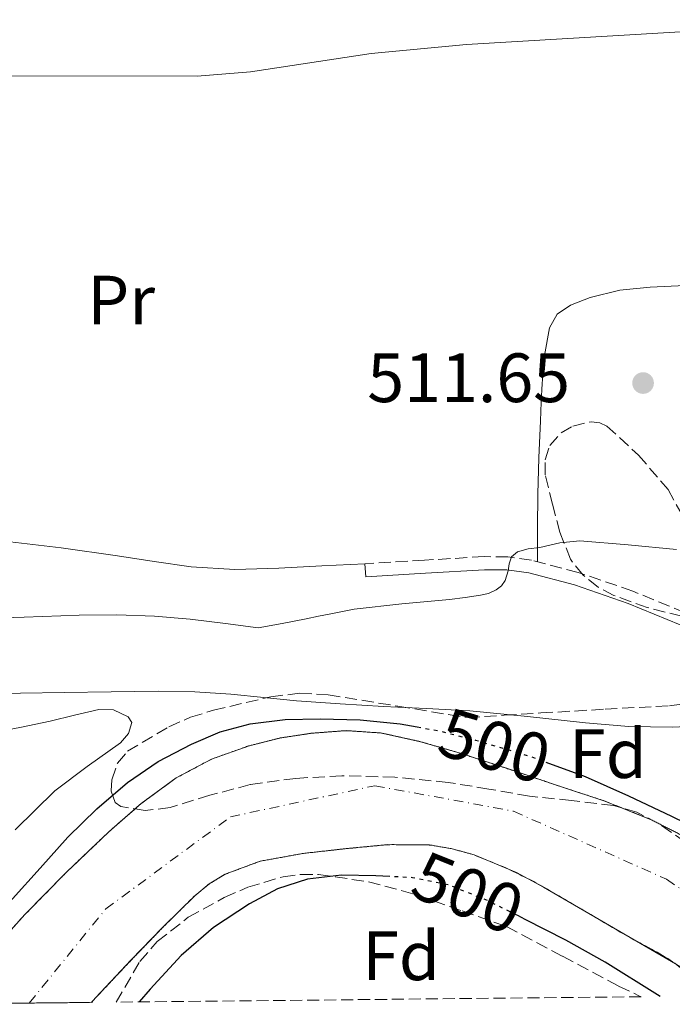
# Model space of a CAD drawing. Units: metres. Extents: x 569715 to 573155, y 4749607 to 4751955.
# Drawn here: x 571562 to 571656, y 4749625 to 4749766 of the extents above; entities that cross this region are included whole.
import ezdxf
from ezdxf.enums import TextEntityAlignment as Align

# ---------------------------------------------------------------- set-up
doc = ezdxf.new("R2010")
doc.units = ezdxf.units.M
doc.header["$MEASUREMENT"] = 0
for name, pattern in [('DGN Style 3', [2.435890702152634, 1.739921930109024, -0.6959687720436097]), ('DGN Style 4', [2.7856150101045474, 1.391937544087219, -0.6959687720436097, 0.001739921930109024, -0.6959687720436097]), ('DGN Style 5', [1.217945351076317, 0.5219765790327072, -0.6959687720436097])]:
    doc.linetypes.add(name, pattern=pattern)
for name, color, linetype, lineweight in [('Camino', 7, 'DGN Style 3', 0), ('Cauce permanente', 151, 'Continuous', 13), ('Cauce permanente (área)', 142, 'Continuous', 13), ('Cota de curva de nivel directora', 7, 'Continuous', 0), ('Cota de punto acotado terreno', 7, 'Continuous', 0), ('Curva de nivel directora', 30, 'Continuous', 30), ('Curva de nivel directora no vista', 30, 'DGN Style 5', 30), ('Curva de nivel intermedia', 30, 'Continuous', 0), ('Eje cauce permanente (área)', 70, 'DGN Style 4', 0), ('Etiqueta de uso rústico', 92, 'Continuous', 0), ('Etiqueta de zona arbolada', 92, 'Continuous', 0), ('Línea de cambio de uso (parcela vista)', 92, 'Continuous', 0), ('Margen derecho', 7, 'Continuous', 0), ('Punto acotado terreno (símbolo)', 7, 'Continuous', 0), ('Zona arbolada', 92, 'DGN Style 3', 0)]:
    doc.layers.add(name, color=color, linetype=linetype, lineweight=lineweight)
doc.styles.add('Style-Arial', font='arial.ttf')

# ---------------------------------------------------------------- blocks, each defined once
blk = doc.blocks.new('5PATER')
at = {"layer": 'Punto acotado terreno (símbolo)', "linetype": 'Continuous', "lineweight": 0}
h = blk.add_hatch(color=51, dxfattribs=at)
edge = h.paths.add_edge_path()
edge.add_ellipse((0, 0), major_axis=(-0.1095731443231308, -0.1110710700762829), ratio=0.9994222409660317, start_angle=0, end_angle=360)

msp = doc.modelspace()

# ---------------------------------------------------------------- linework, layer by layer
at = {"layer": 'Camino', "color": 7, "linetype": 'DGN Style 3', "lineweight": 0}
msp.add_polyline3d([(571723.2999999999, 4749670.210000001, 502.5500000000029), (571722.3299999976, 4749670.060000001, 502.570000000007), (571714.5399999982, 4749669.180000001, 502.9400000000023), (571706.6999999993, 4749668.650000001, 503.3600000000005), (571699.8199999994, 4749668.52, 503.4600000000065), (571692.9299999983, 4749668.689999999, 503.5500000000029), (571686.6099999994, 4749668.91, 503.8699999999955), (571683.489999997, 4749669.350000001, 504.1100000000006), (571680.4600000004, 4749670.260000001, 504.4299999999931), (571674.6800000003, 4749673.100000001, 505.1900000000023), (571669.0499999998, 4749676.060000001, 506), (571663.5399999979, 4749678.670000002, 506.8300000000019), (571657.9999999992, 4749681.230000001, 507.6100000000006), (571650.4699999989, 4749684.34, 508.3200000000071), (571642.620000001, 4749687.02, 508.8800000000048), (571635.8700000008, 4749688.790000002, 509.1600000000037), (571632.4800000001, 4749689.250000001, 509.3399999999965), (571629.0899999993, 4749689.300000002, 509.7200000000013), (571620.5199999998, 4749688.790000002, 511.0399999999936), (571611.940000001, 4749688.28, 512.3500000000058)], dxfattribs=at)
at = {"layer": 'Cauce permanente', "color": 151, "linetype": 'Continuous', "lineweight": 13}
msp.add_open_spline([(571699.6799999997, 4749626.560000001, 498.1100000000006), (571663.9600000001, 4749626.189999999, 498.1199999999953), (571656.5700000003, 4749630.789999999, 498.1300000000047), (571647.0899999999, 4749636.310000001, 498.1300000000047), (571637.6100000005, 4749641.82, 498.1300000000047), (571633.7400000002, 4749643.91, 498.1300000000047), (571627.6299999999, 4749646.449999999, 498.1300000000047), (571624.4600000001, 4749647.32, 498.1300000000047), (571621.2400000002, 4749647.869999999, 498.1300000000047), (571615.25, 4749647.91, 498.1300000000047), (571609.25, 4749647.34, 498.1300000000047), (571603.04, 4749646.65, 498.1300000000047), (571596.8499999996, 4749645.529999999, 498.1300000000047), (571591.8200000003, 4749643.65, 498.1300000000047), (571589.5300000003, 4749642.26, 498.1300000000047), (571587.4600000001, 4749640.550000001, 498.1300000000047), (571582.8399999999, 4749635.99, 498.1300000000047), (571578.3399999999, 4749631.34, 498.1300000000047), (571573.2199999997, 4749625.9, 498.1300000000047), (571572.5999999996, 4749625.24, 498.1300000000047), (571551.2800000003, 4749625.02, 498.1100000000006), (571552.5199999996, 4749626.350000001, 498.1100000000006), (571557.79, 4749632.100000001, 498.1100000000006), (571563.0499999998, 4749637.869999999, 498.1100000000006), (571568.9800000004, 4749643.91, 498.1100000000006), (571575.1299999999, 4749649.77, 498.1100000000006), (571579.7800000003, 4749653.83, 498.1100000000006), (571584.8099999996, 4749657.5, 498.1100000000006), (571589.8700000001, 4749660.199999999, 498.1100000000006), (571595.29, 4749662.119999999, 498.1100000000006), (571599.7100000001, 4749663.230000001, 498.1100000000006), (571604.1799999997, 4749663.91, 498.1100000000006), (571609.2699999996, 4749664.300000001, 498.1100000000006), (571614.3300000001, 4749663.949999999, 498.1100000000006), (571619.9500000002, 4749662.699999999, 498.1100000000006), (571625.4800000004, 4749661.100000001, 498.1100000000006), (571632.5599999996, 4749658.789999999, 498.1100000000006), (571639.6100000005, 4749656.41, 498.1100000000006), (571646.4400000004, 4749654.180000001, 498.1199999999953), (571653.0800000001, 4749651.5, 498.1300000000047), (571657.4500000002, 4749649.279999999, 498.1300000000047), (571661.8300000001, 4749647.07, 498.1300000000047), (571668.2599999999, 4749644.119999999, 498.1199999999953), (571674.6900000004, 4749641.17, 498.1100000000006), (571679.5800000001, 4749638.460000001, 498.1100000000006), (571684.2999999998, 4749635.439999999, 498.1100000000006), (571688.04, 4749632.99, 498.1100000000006), (571691.8099999996, 4749630.560000001, 498.1100000000006), (571698.2100000001, 4749627.220000001, 498.1100000000006), (571699.6799999997, 4749626.560000001, 498.1100000000006)], degree=1, dxfattribs=at)
at = {"layer": 'Cauce permanente (área)', "color": 142, "linetype": 'Continuous', "lineweight": 13, "extrusion": (0.0001116411229735157, -0.0002100350196234244, 0.9999999717107747), "elevation": -435.6458793419662, "flags": 128}
msp.add_lwpolyline([(571663.9008267868, 4749626.20326314), (571656.5108257168, 4749630.803264966), (571647.0308257753, 4749636.323264623), (571637.550825835, 4749641.833264279), (571633.680825859, 4749643.923264142), (571627.5708258967, 4749646.463263942), (571624.4008259166, 4749647.333263849), (571621.1808259368, 4749647.88326376), (571615.190825974, 4749647.923263621), (571609.1908260114, 4749647.353263492), (571602.98082605, 4749646.663263362), (571596.7908260883, 4749645.543263241), (571591.7608261203, 4749643.663263165), (571589.4708261346, 4749642.273263142), (571587.4008261472, 4749640.563263132), (571582.7808261758, 4749636.003263123), (571578.2808262038, 4749631.35326312), (571573.1608262357, 4749625.91326312), (571572.5408262394, 4749625.253263121)], dxfattribs=at)
at = {"layer": 'Cauce permanente (área)', "color": 142, "linetype": 'Continuous', "lineweight": 13}
msp.add_polyline3d([(571557.79, 4749632.100000001, 498.1100000000006), (571563.0499999998, 4749637.869999999, 498.1100000000006), (571568.9800000004, 4749643.91, 498.1100000000006), (571575.1299999999, 4749649.77, 498.1100000000006), (571579.7800000003, 4749653.83, 498.1100000000006), (571584.8099999996, 4749657.5, 498.1100000000006), (571589.8700000001, 4749660.199999999, 498.1100000000006), (571595.29, 4749662.119999999, 498.1100000000006), (571599.7100000001, 4749663.230000001, 498.1100000000006), (571604.1799999997, 4749663.91, 498.1100000000006), (571609.2699999996, 4749664.300000001, 498.1100000000006), (571614.3300000001, 4749663.949999999, 498.1100000000006), (571619.9500000002, 4749662.699999999, 498.1100000000006), (571625.4800000004, 4749661.100000001, 498.1100000000006), (571632.5599999996, 4749658.789999999, 498.1100000000006), (571639.6100000005, 4749656.41, 498.1100000000006), (571646.4400000004, 4749654.180000001, 498.1199999999953), (571653.0800000001, 4749651.5, 498.1300000000047), (571657.4500000002, 4749649.279999999, 498.1300000000047)], dxfattribs=at)
at = {"layer": 'Curva de nivel directora', "color": 30, "linetype": 'Continuous', "lineweight": 30, "flags": 128}
for points, elevation in [([(571546.2600000004, 4749624.970000002), (571547.0899999995, 4749625.980000001), (571551.6200000001, 4749631.390000001), (571556.4100000003, 4749635.800000001), (571561.2599999983, 4749640.140000002), (571565.2500000002, 4749644.550000002), (571569.2400000001, 4749648.99), (571573.3799999997, 4749653.040000001), (571577.7999999986, 4749656.830000001), (571582.230000001, 4749659.84), (571586.9999999986, 4749662.350000001), (571591.1299999993, 4749664.12), (571595.4499999998, 4749665.289999999), (571600.4700000001, 4749665.880000002), (571605.4999999992, 4749665.990000002), (571611.2599999993, 4749665.83), (571617.0199999993, 4749665.289999999), (571619.449999999, 4749664.84)], 500.000000000001), ([(571637.9599999986, 4749659.76), (571643.589999999, 4749657.689999999), (571649.8399999985, 4749654.92), (571656.0099999999, 4749652.01), (571662.0299999992, 4749649.070000002), (571667.9900000005, 4749646.030000002), (571676.1199999999, 4749641.570000002), (571684.1199999994, 4749636.890000002), (571691.3700000005, 4749632.470000003), (571698.6100000001, 4749628.04), (571702.8899999983, 4749626.59)], 500.0000000000009), ([(571615.4999999994, 4749643.34), (571613.49, 4749643.449999999), (571608.5799999993, 4749643.51), (571603.6699999986, 4749642.950000001), (571599.3700000005, 4749641.580000001), (571595.3499999993, 4749639.430000001), (571590.1500000003, 4749635.99), (571585.51, 4749631.960000001), (571581.0599999997, 4749627.160000003), (571579.4699999985, 4749625.310000001)], 500.0000000000009), ([(571654.4000000005, 4749626.090000001), (571654.0099999993, 4749626.33), (571646.4700000001, 4749631.02), (571640.7999999995, 4749634.2), (571634.9999999991, 4749637.180000001), (571633.9199999997, 4749637.710000002)], 500.0000000000009)]:
    msp.add_lwpolyline(points, dxfattribs=dict(at, elevation=elevation))
at = {"layer": 'Curva de nivel directora no vista', "color": 30, "linetype": 'DGN Style 5', "lineweight": 30, "elevation": 500.000000000001, "flags": 128}
for points in [[(571619.449999999, 4749664.84), (571622.4699999987, 4749664.289999999), (571627.8299999987, 4749662.940000001), (571635.7999999993, 4749660.560000002), (571637.9599999986, 4749659.76)], [(571633.9199999997, 4749637.710000002), (571629.6199999991, 4749639.84), (571623.9699999986, 4749642.109999998), (571618.7599999983, 4749643.160000001), (571615.4999999994, 4749643.34)]]:
    msp.add_lwpolyline(points, dxfattribs=at)
at = {"layer": 'Curva de nivel intermedia', "color": 30, "linetype": 'Continuous', "lineweight": 0, "flags": 128}
for points, elevation in [([(571656.7300000017, 4749690.300000001), (571649.7699999993, 4749690.989999999), (571642.8200000001, 4749691.57), (571639.9500000001, 4749691.26), (571637.0800000001, 4749690.609999999), (571635.4300000005, 4749690.399999999), (571633.8600000015, 4749689.99), (571633.020000001, 4749689.279999999), (571632.67, 4749688.279999998), (571632.5200000004, 4749687.259999999), (571632.0900000011, 4749685.849999999), (571631.5700000003, 4749685.08), (571630.7900000003, 4749684.51), (571629.7000000017, 4749684.020000001), (571628.5700000008, 4749683.740000002), (571626.3500000013, 4749683.430000001), (571624.1200000005, 4749683.15), (571617.2500000017, 4749682.519999998), (571610.4099999999, 4749681.73), (571608.7200000001, 4749681.419999998), (571607.0300000003, 4749681.09), (571605.2700000012, 4749680.720000001), (571603.5099999999, 4749680.369999998), (571600.060000001, 4749679.710000001), (571596.600000001, 4749679.050000002), (571591.9100000015, 4749679.689999999), (571586.8100000009, 4749680.29), (571581.6900000002, 4749680.75), (571576.2600000009, 4749680.929999999), (571570.8400000005, 4749680.869999998), (571562.9600000015, 4749680.609999999), (571555.0800000002, 4749680.350000001)], 510), ([(571556.1500000008, 4749669.579999999), (571562.4200000005, 4749669.67), (571568.6800000013, 4749669.769999999), (571575.4699999995, 4749669.869999999), (571582.26, 4749669.960000001), (571587.4700000002, 4749669.859999998), (571592.6600000004, 4749669.529999999), (571597.39, 4749669.050000001), (571602.1200000019, 4749668.59), (571608.3700000015, 4749668.15), (571614.6200000009, 4749667.75), (571620.8100000002, 4749667.46), (571627.0000000016, 4749667.16), (571635.3300000001, 4749666.329999999), (571643.6700000016, 4749665.399999999), (571649.8899999999, 4749664.909999999), (571656.1200000015, 4749664.810000001), (571662.4900000019, 4749665.100000001)], 505.0000000000001)]:
    msp.add_lwpolyline(points, dxfattribs=dict(at, elevation=elevation))
at = {"layer": 'Eje cauce permanente (área)', "color": 70, "linetype": 'DGN Style 4', "lineweight": 0}
msp.add_polyline3d([(571563.6699999999, 4749625.15, 498.1199999999953), (571574.6699999999, 4749638.67, 498.1199999999953), (571592.5899999999, 4749651.9, 498.1199999999953), (571613.3600000005, 4749656.380000001, 498.1199999999953), (571633.3099999996, 4749652.720000001, 498.1199999999953), (571655.3099999996, 4749642.939999999, 498.1300000000047), (571679.3499999996, 4749626.350000001, 498.1100000000006)], dxfattribs=at)
at = {"layer": 'Línea de cambio de uso (parcela vista)', "color": 92, "linetype": 'Continuous', "lineweight": 0}
for points in [[(571451.9800000004, 4749762.560000001, 509.8999999999942), (571466.5800000001, 4749762, 509.820000000007), (571487.1799999997, 4749761.76, 511.2799999999989), (571510.6200000001, 4749761.199999999, 512.1000000000058), (571558.8600000005, 4749758.4, 512.7200000000012), (571587.8200000003, 4749758.32, 512.7400000000052), (571595.4600000001, 4749758.960000001, 512.5), (571612.8200000003, 4749761.600000001, 511.820000000007), (571626.54, 4749762.880000001, 511.0200000000041), (571677.54, 4749765.92, 508.8399999999965), (571692.1399999997, 4749765.84, 508.0599999999977), (571702.0599999996, 4749766.449999999, 508.0899999999965), (571704.0700000003, 4749765.560000001, 507.8800000000047), (571706.0800000001, 4749764.67, 507.6600000000035), (571707, 4749763.82, 507.5899999999965), (571707.5, 4749762.550000001, 507.5899999999965), (571708.4600000001, 4749759.890000001, 507.5299999999989), (571710.8700000001, 4749756.460000001, 507.1399999999995), (571713.3099999996, 4749753.050000001, 506.7299999999959), (571715.8899999997, 4749749.9, 506.2799999999989), (571715.9949000003, 4749749.7588, 506.2627000000066)], [(571670.0730999997, 4749728.4702, 510.4370999999956), (571669.0999999996, 4749728.49, 510.4799999999959), (571661.0199999996, 4749728.380000001, 510.75), (571652.9400000004, 4749728.029999999, 511.0200000000041), (571648.5899999999, 4749727.58, 511.1900000000023)], [(571648.5899999999, 4749727.58, 511.1900000000023), (571644.3200000003, 4749726.539999999, 511.3600000000006), (571641.4900000002, 4749725.439999999, 511.4499999999971), (571639.5800000001, 4749724.119999999, 511.4600000000065), (571638.4600000001, 4749722.189999999, 511.4199999999983), (571637.7400000002, 4749718.189999999, 511.3300000000018), (571637.4199999999, 4749714.180000001, 511.2599999999948), (571637.2999999998, 4749711.49, 511.2400000000052), (571637.1799999997, 4749708.800000001, 511.2299999999959), (571636.9500000002, 4749703.51, 511.429999999993), (571636.7999999998, 4749698.27, 511.1199999999953), (571636.7699999996, 4749693.42, 510.1199999999953), (571636.7300000004, 4749688.560000001, 509.1199999999953)], [(571611.9400000004, 4749688.279999999, 512.3500000000058), (571605.75, 4749687.960000001, 512.4199999999983), (571599.5599999996, 4749687.640000001, 512.4799999999959), (571593.2400000002, 4749687.470000001, 512.6100000000006), (571586.9400000004, 4749687.83, 512.7700000000041), (571581.6399999997, 4749688.609999999, 512.8600000000006), (571576.3600000005, 4749689.430000001, 512.9100000000036), (571568.25, 4749690.550000001, 512.929999999993), (571560.1200000001, 4749691.51, 512.929999999993), (571553.0599999996, 4749691.82, 512.9199999999983), (571545.9900000002, 4749691.67, 512.8999999999943), (571537.4500000002, 4749691.16, 512.8800000000047), (571528.9000000004, 4749690.67, 512.6399999999994), (571522.1600000003, 4749690.689999999, 512.2100000000064), (571515.4199999999, 4749691.039999999, 511.7100000000065), (571508.6500000004, 4749691.730000001, 511.179999999993), (571501.9299999997, 4749692.779999999, 510.6999999999971), (571494.8200000003, 4749694.27, 510.3600000000006), (571487.7699999996, 4749696.09, 510.0599999999977), (571482, 4749697.939999999, 509.8099999999977), (571476.3300000001, 4749700.119999999, 509.570000000007), (571470.0999999996, 4749703.15, 509.3800000000047), (571464.2000000002, 4749706.890000001, 509.3000000000029), (571461.1900000004, 4749709.380000001, 509.2899999999936)], [(571557.9299999997, 4749663.930000001, 504.1100000000006), (571562.3200000003, 4749664.74, 504.1199999999953), (571566.6600000003, 4749665.66, 504.1399999999995), (571570.1699999999, 4749666.5, 504.1499999999942), (571573.6699999999, 4749667.350000001, 504.1300000000047), (571575.7999999998, 4749667.289999999, 504.070000000007), (571577.9100000003, 4749666.300000001, 503.9499999999971), (571578.4199999999, 4749665.470000001, 503.8800000000047), (571577.9299999997, 4749663.859999999, 503.7700000000041), (571576.8099999996, 4749662.52, 503.6600000000035), (571572.0099999999, 4749659.16, 503.3399999999965), (571567.3700000001, 4749655.640000001, 503.0399999999936), (571561.6500000004, 4749650.060000001, 502.6199999999953)]]:
    msp.add_polyline3d(points, dxfattribs=at)
at = {"layer": 'Margen derecho', "color": 7, "linetype": 'Continuous', "lineweight": 0}
msp.add_polyline3d([(571735.1499999987, 4749670.119999999, 502.229999999996), (571728.9699999985, 4749669.180000001, 502.3999999999943), (571722.579999998, 4749668.199999999, 502.570000000007), (571714.699999999, 4749667.310000002, 502.9400000000023), (571706.7799999998, 4749666.78, 503.3600000000005), (571699.8199999994, 4749666.640000002, 503.4600000000065), (571692.8700000002, 4749666.810000001, 503.5500000000029), (571686.4499999986, 4749667.040000002, 503.8699999999955), (571683.089999999, 4749667.510000001, 504.1100000000006), (571679.7699999998, 4749668.500000001, 504.4299999999931), (571673.8299999987, 4749671.420000001, 505.1900000000023), (571668.2199999985, 4749674.390000001, 506), (571662.749999999, 4749676.970000001, 506.8300000000019), (571657.2500000005, 4749679.51, 507.6100000000006), (571649.8099999973, 4749682.580000001, 508.3200000000071), (571642.079999998, 4749685.230000001, 508.8800000000048), (571635.4999999999, 4749686.95, 509.1600000000037), (571632.3399999993, 4749687.380000002, 509.3399999999965), (571629.1299999995, 4749687.42, 509.7200000000013), (571620.6299999993, 4749686.920000002, 511.0399999999936), (571612.0500000005, 4749686.410000003, 512.3500000000058), (571611.940000001, 4749688.28, 512.3500000000058)], dxfattribs=at)
at = {"layer": 'Zona arbolada', "color": 92, "linetype": 'DGN Style 3', "lineweight": 0}
for points in [[(571657.4800000004, 4749680.74, 511.7700000000041), (571652.5099999999, 4749681.980000001, 512.3999999999943), (571647.7300000004, 4749683.720000001, 512.6600000000036), (571645.4600000001, 4749684.930000001, 512.7400000000052), (571643.3099999996, 4749686.609999999, 512.8899999999994), (571641.4900000002, 4749688.92, 513.3000000000029), (571639.9600000001, 4749692.800000001, 514.1900000000023), (571638.9100000003, 4749696.83, 514.6999999999971), (571637.8700000001, 4749701.060000001, 514.7400000000052), (571637.8399999999, 4749703.210000001, 514.75), (571638.5099999999, 4749705.279999999, 514.7599999999948), (571640.1399999997, 4749707.09, 514.7700000000041), (571641.8099999996, 4749708.060000001, 514.779999999999), (571644.4900000002, 4749708.689999999, 514.7899999999936), (571645.7100000001, 4749708.539999999, 514.7899999999936), (571646.7400000002, 4749708.050000001, 514.8000000000029), (571651.2800000003, 4749703.880000001, 514.7700000000041), (571655.5199999996, 4749698.939999999, 514.570000000007), (571658.04, 4749694.390000001, 514.279999999999)], [(571637.8399999999, 4749703.210000001, 514.75), (571638.5099999999, 4749705.279999999, 514.7599999999948), (571640.1399999997, 4749707.09, 514.7700000000041), (571641.8099999996, 4749708.060000001, 514.779999999999), (571644.4900000002, 4749708.689999999, 514.7899999999936), (571645.7100000001, 4749708.539999999, 514.7899999999936), (571646.7400000002, 4749708.050000001, 514.8000000000029), (571651.2800000003, 4749703.880000001, 514.7700000000041), (571655.5199999996, 4749698.939999999, 514.570000000007), (571658.04, 4749694.390000001, 514.279999999999)], [(571657.4800000004, 4749680.74, 511.7700000000041), (571652.5099999999, 4749681.980000001, 512.3999999999943), (571647.7300000004, 4749683.720000001, 512.6600000000036), (571645.4600000001, 4749684.930000001, 512.7400000000052), (571643.3099999996, 4749686.609999999, 512.8899999999994), (571641.4900000002, 4749688.92, 513.3000000000029), (571639.9600000001, 4749692.800000001, 514.1900000000023), (571638.9100000003, 4749696.83, 514.6999999999971), (571637.8700000001, 4749701.060000001, 514.7400000000052), (571637.8399999999, 4749703.210000001, 514.75)], [(571660, 4749646.859999999, 505.4499999999971), (571654.1600000003, 4749650.970000001, 505.4600000000065), (571651.0300000003, 4749652.560000001, 505.4700000000012), (571647.6900000004, 4749653.550000001, 505.4799999999959), (571641.6299999999, 4749654.25, 505.5599999999977), (571635.5800000001, 4749654.880000001, 505.6399999999995), (571629.75, 4749655.9, 505.6900000000023), (571623.9000000004, 4749656.859999999, 505.7200000000012), (571616.2599999999, 4749657.600000001, 505.7299999999959), (571608.6100000005, 4749657.810000001, 505.7100000000065), (571602.0199999996, 4749657.439999999, 505.5899999999965), (571595.4400000004, 4749656.539999999, 505.4799999999959), (571589.6299999999, 4749655, 505.570000000007), (571583.9199999999, 4749653.25, 505.6900000000023), (571580.3499999996, 4749652.800000001, 505.6999999999971), (571576.8200000003, 4749653.390000001, 505.7200000000012), (571576.04, 4749653.949999999, 505.75), (571575.4400000004, 4749655.640000001, 505.8300000000018), (571575.5300000003, 4749657.24, 505.9100000000035), (571576.3600000005, 4749659.640000001, 506.0200000000041), (571577.8099999996, 4749661.34, 506.1100000000006), (571583.7300000004, 4749664.84, 506.2200000000012), (571586.8600000005, 4749666.210000001, 506.2599999999948), (571590.1399999997, 4749667.220000001, 506.3300000000018), (571598.4100000003, 4749669.16, 506.7799999999989), (571602.5499999998, 4749669.66, 507.0200000000041), (571606.6699999999, 4749669.439999999, 507.1300000000047), (571616.6900000004, 4749667.800000001, 507.1900000000023), (571626.7000000002, 4749666.16, 507.2400000000052), (571631.9699999997, 4749666.5, 507.2400000000052), (571637.2300000004, 4749666.83, 507.2400000000052), (571646.4900000002, 4749667.369999999, 507.2200000000012), (571655.7400000002, 4749667.869999999, 507.179999999993), (571663.1799999997, 4749668.82, 507.1199999999953)], [(571660, 4749646.859999999, 505.4499999999971), (571654.1600000003, 4749650.970000001, 505.4600000000065), (571651.0300000003, 4749652.560000001, 505.4700000000012), (571647.6900000004, 4749653.550000001, 505.4799999999959), (571641.6299999999, 4749654.25, 505.5599999999977), (571635.5800000001, 4749654.880000001, 505.6399999999995), (571629.75, 4749655.9, 505.6900000000023), (571623.9000000004, 4749656.859999999, 505.7200000000012), (571616.2599999999, 4749657.600000001, 505.7299999999959), (571608.6100000005, 4749657.810000001, 505.7100000000065), (571602.0199999996, 4749657.439999999, 505.5899999999965), (571595.4400000004, 4749656.539999999, 505.4799999999959), (571589.6299999999, 4749655, 505.570000000007), (571583.9199999999, 4749653.25, 505.6900000000023), (571580.3499999996, 4749652.800000001, 505.6999999999971), (571576.8200000003, 4749653.390000001, 505.7200000000012), (571576.04, 4749653.949999999, 505.75), (571575.4400000004, 4749655.640000001, 505.8300000000018), (571575.5300000003, 4749657.24, 505.9100000000035), (571576.3600000005, 4749659.640000001, 506.0200000000041), (571577.8099999996, 4749661.34, 506.1100000000006), (571583.7300000004, 4749664.84, 506.2200000000012), (571586.8600000005, 4749666.210000001, 506.2599999999948), (571590.1399999997, 4749667.220000001, 506.3300000000018), (571598.4100000003, 4749669.16, 506.7799999999989), (571602.5499999998, 4749669.66, 507.0200000000041), (571606.6699999999, 4749669.439999999, 507.1300000000047), (571616.6900000004, 4749667.800000001, 507.1900000000023), (571626.7000000002, 4749666.16, 507.2400000000052), (571631.9699999997, 4749666.5, 507.2400000000052), (571637.2300000004, 4749666.83, 507.2400000000052), (571646.4900000002, 4749667.369999999, 507.2200000000012), (571655.7400000002, 4749667.869999999, 507.179999999993), (571663.1799999997, 4749668.82, 507.1199999999953)], [(571576.1699999999, 4749625.279999999, 516.9600000000064), (571579.5599999996, 4749631.100000001, 516.9600000000064), (571582.0599999996, 4749633.980000001, 516.9600000000064), (571586.5199999996, 4749637.470000001, 516.9600000000064), (571591.7199999997, 4749640.310000001, 516.9600000000064), (571595.0899999999, 4749641.800000001, 516.9600000000064), (571600.1600000003, 4749643.310000001, 516.9600000000064), (571602.7000000002, 4749643.640000001, 516.9600000000064), (571605.25, 4749643.609999999, 516.9600000000064), (571612.4500000002, 4749642.59, 516.9600000000064), (571619.5099999999, 4749640.67, 516.9600000000064), (571625.9000000004, 4749638.4, 516.9600000000064), (571632.29, 4749636.140000001, 516.9600000000064), (571640.3499999996, 4749631.869999999, 517.6499999999943), (571648.4000000004, 4749627.600000001, 518.3300000000017), (571651.2999999998, 4749626.210000001, 518.3399999999965), (571651.6500000004, 4749626.060000001, 518.3000000000029)]]:
    msp.add_polyline3d(points, dxfattribs=at)
msp.add_polyline3d([(571651.6500000004, 4749626.060000001, 518.3000000000029), (571576.1699999999, 4749625.279999999, 516.9600000000064), (571579.5599999996, 4749631.100000001, 516.9600000000064), (571582.0599999996, 4749633.980000001, 516.9600000000064), (571586.5199999996, 4749637.470000001, 516.9600000000064), (571591.7199999997, 4749640.310000001, 516.9600000000064), (571595.0899999999, 4749641.800000001, 516.9600000000064), (571600.1600000003, 4749643.310000001, 516.9600000000064), (571602.7000000002, 4749643.640000001, 516.9600000000064), (571605.25, 4749643.609999999, 516.9600000000064), (571612.4500000002, 4749642.59, 516.9600000000064), (571619.5099999999, 4749640.67, 516.9600000000064), (571625.9000000004, 4749638.4, 516.9600000000064), (571632.29, 4749636.140000001, 516.9600000000064), (571640.3499999996, 4749631.869999999, 517.6499999999943), (571648.4000000004, 4749627.600000001, 518.3300000000017), (571651.2999999998, 4749626.210000001, 518.3399999999965)], close=True, dxfattribs=at)

# ---------------------------------------------------------------- block references
at = {"layer": 'Punto acotado terreno (símbolo)', "color": 7, "linetype": 'Continuous', "lineweight": 0, "xscale": 10, "yscale": 10, "zscale": 10}
msp.add_blockref('5PATER', (571651.9299999984, 4749714.24, 511.6499999999946), dxfattribs=at)

# ---------------------------------------------------------------- texts
at = {"layer": 'Cota de curva de nivel directora', "color": 7, "linetype": 'Continuous', "lineweight": 0, "style": 'Style-Arial'}
for rotation, p in [(343.39047, (571630.6050082828, 4749662.111268782, 500)), (338.10763, (571626.7599106346, 4749640.988234976, 500))]:
    msp.add_text('500', height=7.000000000000002, rotation=rotation, dxfattribs=at).set_placement(p, align=Align.MIDDLE_CENTER)
at = {"layer": 'Cota de punto acotado terreno', "color": 7, "linetype": 'Continuous', "lineweight": 0, "style": 'Style-Arial'}
msp.add_text('511.65', height=7.000000000000002, dxfattribs=at).set_placement((571612.2800000012, 4749711.500000001, 511.6499999999942))
at = {"layer": 'Etiqueta de uso rústico', "color": 92, "linetype": 'Continuous', "lineweight": 0, "style": 'Style-Arial'}
msp.add_text('Pr', height=7.000000000000002, dxfattribs=at).set_placement((571576.8854566105, 4749726.160010001, 512.3000000000029), align=Align.MIDDLE_CENTER)
at = {"layer": 'Etiqueta de zona arbolada', "color": 92, "linetype": 'Continuous', "lineweight": 0, "style": 'Style-Arial'}
for p in [(571646.8874413638, 4749660.990010002, 502.2400000000052), (571617.1374413634, 4749631.940010001, 500.2299999999959)]:
    msp.add_text('Fd', height=7.000000000000002, dxfattribs=at).set_placement(p, align=Align.MIDDLE_CENTER)

doc.saveas('drawing.dxf')
